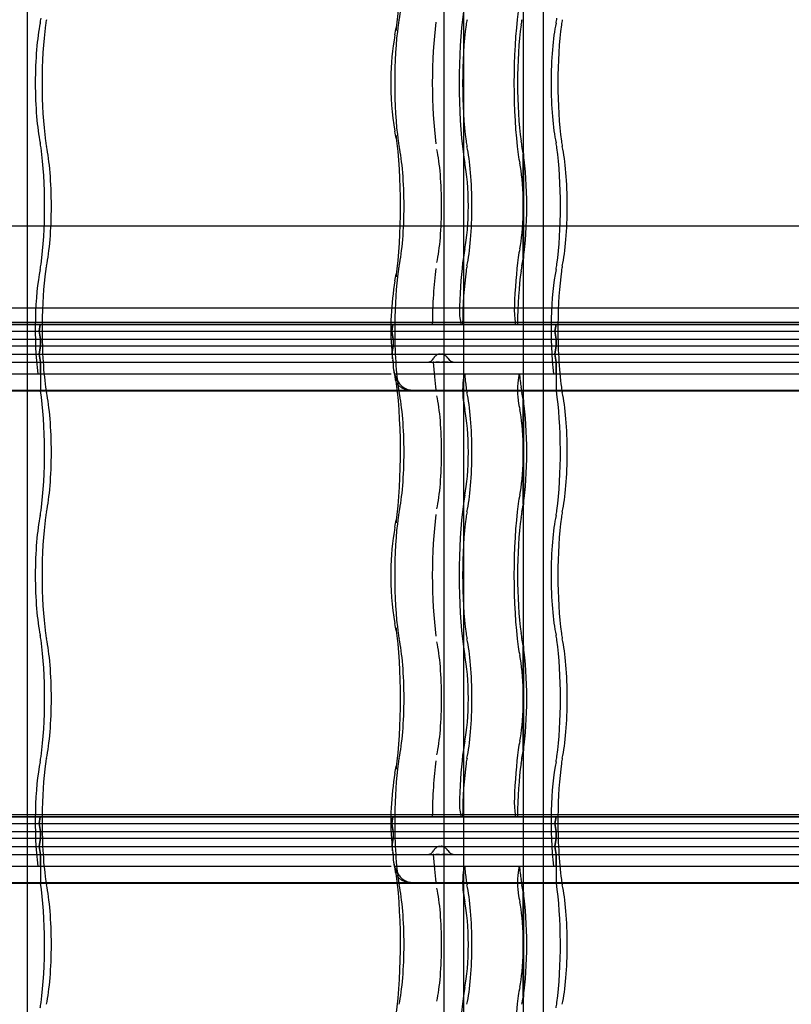
# Model space of a CAD drawing. Units: millimetres. Extents: x -2 to 568, y 1 to 287.
# Drawn here: x 320 to 344, y 56 to 86 of the extents above; entities that cross this region are included whole.
import ezdxf
from ezdxf.lldxf.tags import DXFTag

# ---------------------------------------------------------------- set-up
doc = ezdxf.new("R2010")
doc.units = ezdxf.units.MM
for name, color, linetype in [('Default', 7, 'Continuous'), ('JON_REAKIVI', 7, 'Continuous'), ('ROOV_50X50_01', 7, 'Continuous'), ('TALA_50X120_-_01', 7, 'Continuous'), ('TUULUTUSLIIST', 7, 'Continuous')]:
    doc.layers.add(name, color=color, linetype=linetype)
tags = doc.linetypes.add('HIDDEN2', pattern=[4.7625, 3.175, -1.5875]).pattern_tags.tags
tags[6:7] = [DXFTag(74, 4), DXFTag(75, 0), DXFTag(340, '0'), DXFTag(46, 0.0), DXFTag(50, 0.0), DXFTag(44, 0.0), DXFTag(45, 0.0)]
tags[4:5] = [DXFTag(74, 4), DXFTag(75, 0), DXFTag(340, '0'), DXFTag(46, 0.0), DXFTag(50, 0.0), DXFTag(44, 0.0), DXFTag(45, 0.0)]

# ---------------------------------------------------------------- blocks, each defined once
blk = doc.blocks.new('SE')
at = {"layer": 'JON_REAKIVI', "color": 7, "linetype": 'HIDDEN2'}
for p, q in [((335.822, 81.844), (335.822, 80.435)), ((335.826, 78.647), (335.826, 81.818)), ((335.837, 78.636), (335.837, 81.829)), ((335.822, 80.031), (335.822, 78.621)), ((316.117, 76.625), (331.847, 76.625)), ((333.917, 76.686), (318.188, 76.686)), ((331.847, 76.625), (318.188, 76.625)), ((321.061, 76.425), (321.094, 76.625)), ((321.094, 76.625), (321.061, 76.425)), ((331.813, 76.425), (331.847, 76.625)), ((331.847, 76.625), (331.813, 76.425)), ((333.917, 76.625), (331.847, 76.625)), ((331.847, 76.625), (347.576, 76.625)), ((349.647, 76.686), (333.917, 76.686)), ((333.917, 76.686), (333.917, 76.625)), ((347.576, 76.625), (333.917, 76.625)), ((335.591, 76.625), (335.591, 76.686)), ((336.79, 76.425), (336.823, 76.625)), ((336.823, 76.625), (336.79, 76.425)), ((316.084, 76.425), (331.813, 76.425)), ((316.084, 76.425), (331.813, 76.425)), ((321.102, 76.175), (321.061, 76.425)), ((321.061, 76.425), (321.102, 76.175)), ((331.855, 76.175), (331.813, 76.425)), ((331.813, 76.425), (347.543, 76.425)), ((331.813, 76.425), (347.543, 76.425)), ((331.813, 76.425), (331.855, 76.175)), ((336.832, 76.175), (336.79, 76.425)), ((336.79, 76.425), (336.832, 76.175)), ((316.125, 76.175), (331.855, 76.175)), ((316.125, 76.175), (331.855, 76.175)), ((316.125, 75.975), (331.855, 75.975)), ((316.125, 75.975), (331.855, 75.975)), ((321.061, 75.725), (321.102, 75.975)), ((321.102, 75.975), (321.061, 75.725)), ((321.102, 76.175), (321.102, 75.975)), ((321.102, 75.975), (321.102, 76.175)), ((331.855, 75.975), (331.813, 75.725)), ((331.822, 75.779), (331.855, 75.975)), ((331.855, 76.175), (331.855, 75.975)), ((331.855, 76.175), (347.584, 76.175)), ((331.855, 76.175), (347.584, 76.175)), ((331.855, 76.175), (331.855, 75.975)), ((331.855, 75.975), (347.584, 75.975)), ((331.855, 75.975), (347.584, 75.975)), ((336.79, 75.725), (336.832, 75.975)), ((336.832, 75.975), (336.79, 75.725)), ((336.832, 76.175), (336.832, 75.975)), ((336.832, 75.975), (336.832, 76.175)), ((316.084, 75.725), (331.813, 75.725)), ((316.088, 75.725), (331.813, 75.725)), ((321.102, 75.475), (321.061, 75.725)), ((321.061, 75.725), (321.102, 75.475)), ((331.813, 75.725), (347.543, 75.725)), ((331.813, 75.725), (331.855, 75.475)), ((331.817, 75.725), (331.822, 75.779)), ((331.817, 75.725), (347.543, 75.725)), ((336.832, 75.475), (336.79, 75.725)), ((336.79, 75.725), (336.832, 75.475)), ((316.125, 75.475), (331.855, 75.475)), ((316.125, 75.475), (331.855, 75.475)), ((321.102, 75.475), (321.102, 74.625)), ((321.102, 75.125), (321.102, 75.475)), ((331.855, 75.475), (331.845, 75.534)), ((331.855, 75.475), (331.855, 75.453)), ((331.855, 75.475), (347.584, 75.475)), ((331.855, 75.475), (347.584, 75.475)), ((331.855, 75.475), (331.855, 75.453)), ((333.094, 75.475), (333.081, 75.475)), ((333.209, 75.475), (333.154, 75.475)), ((333.24, 75.475), (333.209, 75.475)), ((333.272, 75.475), (333.24, 75.475)), ((333.372, 75.475), (333.339, 75.475)), ((333.403, 75.475), (333.372, 75.475)), ((333.461, 75.475), (333.403, 75.475)), ((333.486, 75.475), (333.461, 75.475)), ((333.508, 75.475), (333.486, 75.475)), ((333.53, 75.475), (333.508, 75.475)), ((336.832, 75.475), (336.832, 74.625)), ((336.832, 75.125), (336.832, 75.475)), ((331.895, 75.125), (331.879, 75.259)), ((334.019, 75.073), (334.034, 75.125)), ((335.708, 75.125), (335.692, 75.073)), ((331.983, 74.625), (332.447, 74.625)), ((331.985, 74.608), (332.451, 74.608)), ((335.822, 74.344), (335.822, 72.935)), ((335.826, 71.147), (335.826, 74.318)), ((335.837, 71.136), (335.837, 74.329)), ((335.822, 72.531), (335.822, 71.121)), ((335.822, 66.844), (335.822, 65.435)), ((335.826, 63.647), (335.826, 66.818)), ((335.837, 63.636), (335.837, 66.829)), ((335.822, 65.031), (335.822, 63.621)), ((316.117, 61.625), (331.847, 61.625)), ((333.917, 61.686), (318.188, 61.686)), ((331.847, 61.625), (318.188, 61.625)), ((321.061, 61.425), (321.094, 61.625)), ((321.094, 61.625), (321.061, 61.425)), ((331.813, 61.425), (331.847, 61.625)), ((331.847, 61.625), (331.813, 61.425)), ((333.917, 61.625), (331.847, 61.625)), ((331.847, 61.625), (347.576, 61.625)), ((349.647, 61.686), (333.917, 61.686)), ((333.917, 61.686), (333.917, 61.625)), ((347.576, 61.625), (333.917, 61.625)), ((335.591, 61.625), (335.591, 61.686)), ((336.79, 61.425), (336.823, 61.625)), ((336.823, 61.625), (336.79, 61.425)), ((316.084, 61.425), (331.813, 61.425)), ((316.084, 61.425), (331.813, 61.425)), ((321.102, 61.175), (321.061, 61.425)), ((321.061, 61.425), (321.102, 61.175)), ((331.855, 61.175), (331.813, 61.425)), ((331.813, 61.425), (347.543, 61.425)), ((331.813, 61.425), (347.543, 61.425)), ((331.813, 61.425), (331.855, 61.175)), ((336.832, 61.175), (336.79, 61.425)), ((336.79, 61.425), (336.832, 61.175)), ((316.125, 61.175), (331.855, 61.175)), ((316.125, 61.175), (331.855, 61.175)), ((316.125, 60.975), (331.855, 60.975)), ((316.125, 60.975), (331.855, 60.975)), ((321.061, 60.725), (321.102, 60.975)), ((321.102, 60.975), (321.061, 60.725)), ((321.102, 61.175), (321.102, 60.975)), ((321.102, 60.975), (321.102, 61.175)), ((331.855, 60.975), (331.813, 60.725)), ((331.822, 60.779), (331.855, 60.975)), ((331.855, 61.175), (331.855, 60.975)), ((331.855, 61.175), (347.584, 61.175)), ((331.855, 61.175), (347.584, 61.175)), ((331.855, 61.175), (331.855, 60.975)), ((331.855, 60.975), (347.584, 60.975)), ((331.855, 60.975), (347.584, 60.975)), ((336.79, 60.725), (336.832, 60.975)), ((336.832, 60.975), (336.79, 60.725)), ((336.832, 61.175), (336.832, 60.975)), ((336.832, 60.975), (336.832, 61.175)), ((316.084, 60.725), (331.813, 60.725)), ((316.088, 60.725), (331.813, 60.725)), ((321.102, 60.475), (321.061, 60.725)), ((321.061, 60.725), (321.102, 60.475)), ((331.813, 60.725), (347.543, 60.725)), ((331.813, 60.725), (331.855, 60.475)), ((331.817, 60.725), (331.822, 60.779)), ((331.817, 60.725), (347.543, 60.725)), ((336.832, 60.475), (336.79, 60.725)), ((336.79, 60.725), (336.832, 60.475)), ((316.125, 60.475), (331.855, 60.475)), ((316.125, 60.475), (331.855, 60.475)), ((321.102, 60.475), (321.102, 59.625)), ((321.102, 60.125), (321.102, 60.475)), ((331.855, 60.475), (331.845, 60.534)), ((331.855, 60.475), (331.855, 60.453)), ((331.855, 60.475), (347.584, 60.475)), ((331.855, 60.475), (347.584, 60.475)), ((331.855, 60.475), (331.855, 60.453)), ((333.094, 60.475), (333.081, 60.475)), ((333.209, 60.475), (333.154, 60.475)), ((333.24, 60.475), (333.209, 60.475)), ((333.272, 60.475), (333.24, 60.475)), ((333.372, 60.475), (333.339, 60.475)), ((333.403, 60.475), (333.372, 60.475)), ((333.461, 60.475), (333.403, 60.475)), ((333.486, 60.475), (333.461, 60.475)), ((333.508, 60.475), (333.486, 60.475)), ((333.53, 60.475), (333.508, 60.475)), ((336.832, 60.475), (336.832, 59.625)), ((336.832, 60.125), (336.832, 60.475)), ((331.895, 60.125), (331.879, 60.259)), ((334.019, 60.073), (334.034, 60.125)), ((335.708, 60.125), (335.692, 60.073)), ((331.983, 59.625), (332.447, 59.625)), ((331.985, 59.608), (332.451, 59.608)), ((335.822, 59.344), (335.822, 57.935)), ((335.826, 56.147), (335.826, 59.318)), ((335.837, 56.136), (335.837, 59.329)), ((335.822, 57.531), (335.822, 56.121))]:
    blk.add_line(p, q, dxfattribs=at)
at = {"layer": 'JON_REAKIVI', "color": 7, "linetype": 'Continuous'}
for p, q in [((331.813, 75.828), (331.823, 75.678)), ((331.823, 75.678), (331.83, 75.584)), ((316.633, 75.125), (331.796, 75.125)), ((331.895, 75.125), (332.362, 75.125)), ((332.362, 75.125), (347.526, 75.125)), ((316.717, 74.625), (331.983, 74.625)), ((316.721, 74.608), (331.985, 74.608)), ((332.447, 74.625), (347.713, 74.625)), ((332.451, 74.608), (347.715, 74.608)), ((331.813, 60.828), (331.823, 60.678)), ((331.823, 60.678), (331.83, 60.584)), ((316.633, 60.125), (331.796, 60.125)), ((331.895, 60.125), (332.362, 60.125)), ((332.362, 60.125), (347.526, 60.125)), ((316.717, 59.625), (331.983, 59.625)), ((316.721, 59.608), (331.985, 59.608)), ((332.447, 59.625), (347.713, 59.625)), ((332.451, 59.608), (347.715, 59.608))]:
    blk.add_line(p, q, dxfattribs=at)
for centre, radius, start, end in [((328.76, 86.103), 3.218, 348.3703, 352.1455), ((338.77, 84.152), 6.98, 169.252, 180.3634), ((339.475, 83.894), 7.687, 178.402, 190.3588), ((328.707, 81.853), 3.272, 7.8855, 11.5986), ((328.76, 78.603), 3.218, 348.3703, 352.1455), ((340.151, 76.503), 8.365, 170.0101, 184.6288), ((334.863, 75.657), 3.02, 187.6098, 194.2179), ((328.76, 71.103), 3.218, 348.3703, 352.1455), ((338.77, 69.152), 6.98, 169.252, 180.3634), ((339.475, 68.894), 7.687, 178.402, 190.3588), ((328.707, 66.853), 3.272, 7.8855, 11.5986), ((328.76, 63.603), 3.218, 348.3703, 352.1455), ((340.151, 61.503), 8.365, 170.0101, 184.6288), ((334.863, 60.657), 3.02, 187.6098, 194.2179)]:
    blk.add_arc(centre, radius, start, end, dxfattribs=at)
at = {"layer": 'JON_REAKIVI', "color": 7, "linetype": 'HIDDEN2'}
for centre, radius, start, end in [((337.38, 80.233), 1.571, 172.6082, 187.3918), ((332.892, 75.704), 0.229, 269.5607, 333.2698), ((333.747, 75.738), 0.263, 211.4165, 269.284), ((337.38, 72.733), 1.571, 172.6082, 187.3918), ((337.38, 65.233), 1.571, 172.6082, 187.3918), ((332.892, 60.704), 0.229, 269.5607, 333.2698), ((333.747, 60.738), 0.263, 211.4165, 269.284), ((337.38, 57.733), 1.571, 172.6082, 187.3918)]:
    blk.add_arc(centre, radius, start, end, dxfattribs=at)
at = {"layer": 'JON_REAKIVI', "color": 7, "linetype": 'Continuous'}
for centre, major_axis, start_param, end_param in [((331.516, 87.733), (0, -3.387), 0.882642, 2.330826), ((331.516, 80.233), (0, -3.387), 0.882642, 2.258951), ((332.078, 76.483), (0, -1.69), -0.975287, -0.91563), ((331.516, 72.733), (0, -3.387), 0.882642, 2.330826), ((331.516, 65.233), (0, -3.387), 0.882642, 2.258951), ((332.078, 61.483), (0, -1.69), -0.975287, -0.91563), ((331.516, 57.733), (0, -3.387), 0.882642, 2.330826)]:
    blk.add_ellipse(centre, major_axis=major_axis, ratio=0.16661, start_param=start_param, end_param=end_param, dxfattribs=at)
at = {"layer": 'JON_REAKIVI', "color": 7, "linetype": 'HIDDEN2'}
for centre, major_axis, ratio, start_param, end_param in [((331.807, 87.733), (0, -2.29), 0.16661, 0.652213, 2.48938), ((334.44, 83.983), (0, -3.437), 0.16661, 4.024234, 5.400544), ((336.114, 83.983), (0, 3.437), 0.16661, 0.882642, 2.258951), ((321.326, 83.983), (0, -2.29), 0.16661, 3.793805, 5.630973), ((320.993, 86.598), (0, -1), 0.16661, 0.652213, 0.882642), ((321.387, 85.118), (0, 1), 0.16661, 0.652213, 0.882642), ((332.139, 85.118), (0, 1), 0.16661, 0.652213, 0.882642), ((333.536, 83.983), (0, -2.912), 0.16661, 4.024234, 5.400544), ((334.21, 85.118), (0, 1), 0.16661, 0.652213, 0.882642), ((335.884, 85.118), (0, 1), 0.16661, 0.652213, 0.882642), ((337.055, 83.983), (0, -2.29), 0.16661, 3.793805, 5.630973), ((336.722, 86.598), (0, -1), 0.16661, 0.652213, 0.882642), ((337.116, 85.118), (0, 1), 0.16661, 0.652213, 0.882642), ((321.617, 83.983), (0, 2.787), 0.16661, 0.882642, 2.258951), ((332.369, 83.983), (0, -2.787), 0.16661, 4.024234, 5.400544), ((332.543, 85.581), (0.594, -0.081), 0.626236, 3.135636, 3.356957), ((334.44, 83.983), (0, 2.787), 0.16661, 0.882642, 2.258951), ((336.114, 83.983), (0, -2.787), 0.16661, 4.024234, 5.400544), ((337.346, 83.983), (0, 2.787), 0.16661, 0.882642, 2.258951), ((321.387, 82.848), (0, -1), 0.16661, -0.882642, -0.652213), ((332.543, 82.384), (0.594, 0.081), 0.626236, 2.926229, 3.145299), ((332.139, 82.848), (0, -1), 0.16661, -0.882642, -0.652213), ((334.21, 82.848), (0, -1), 0.16661, -0.882642, -0.652213), ((335.884, 82.848), (0, -1), 0.16661, -0.882642, -0.652213), ((337.116, 82.848), (0, -1), 0.16661, -0.882642, -0.652213), ((320.993, 81.368), (0, 1), 0.16661, -0.882642, -0.652213), ((320.763, 80.233), (0, -2.787), 0.16661, 0.882642, 2.258951), ((321.054, 80.233), (0, 2.29), 0.16661, 3.793805, 5.630973), ((331.807, 80.233), (0, -2.29), 0.16661, 0.652213, 2.48938), ((332.973, 80.233), (0, -2.165), 0.16661, 0.652213, 2.48938), ((333.877, 80.233), (0, 2.29), 0.16661, 3.793805, 5.630973), ((335.551, 80.233), (0, 2.29), 0.16661, -0.79056, -0.652213), ((336.722, 81.368), (0, 1), 0.16661, -0.882642, -0.652213), ((336.492, 80.233), (0, -2.787), 0.16661, 0.882642, 2.258951), ((336.783, 80.233), (0, 2.29), 0.16661, 3.793805, 5.630973), ((334.21, 82.848), (0, -1.65), 0.16661, -0.882642, -0.652213), ((335.884, 82.848), (0, -1.65), 0.16661, -0.882642, -0.652213), ((335.551, 80.233), (0, -2.29), 0.16661, 0.806201, 2.335392), ((333.877, 80.233), (0, -1.64), 0.16661, 0.652213, 2.48938), ((335.551, 80.233), (0, 1.64), 0.16661, 4.835919, 5.630973), ((335.551, 80.233), (0, -1.64), 0.16661, 0.652213, 1.447266), ((334.21, 77.618), (0, 1.65), 0.16661, 0.652213, 0.882642), ((335.884, 77.618), (0, 1.65), 0.16661, 0.652213, 0.882642), ((334.44, 76.483), (0, 3.437), 0.16661, 0.882642, 1.368316), ((336.114, 76.483), (0, 3.437), 0.16661, 0.882642, 1.368316), ((335.551, 80.233), (0, -2.29), 0.16661, 0.652213, 0.79056), ((321.326, 76.483), (0, -2.29), 0.16661, 3.793805, 5.346633), ((320.993, 79.098), (0, -1), 0.16661, 0.652213, 0.882642), ((321.387, 77.618), (0, 1), 0.16661, 0.652213, 0.882642), ((332.139, 77.618), (0, 1), 0.16661, 0.652213, 0.882642), ((333.536, 76.483), (0, 2.912), 0.16661, 0.882642, 1.521743), ((334.21, 77.618), (0, 1), 0.16661, 0.652213, 0.882642), ((335.884, 77.618), (0, 1), 0.16661, 0.652213, 0.882642), ((337.055, 76.483), (0, -2.29), 0.16661, 3.793805, 5.346633), ((336.722, 79.098), (0, -1), 0.16661, 0.652213, 0.882642), ((337.116, 77.618), (0, 1), 0.16661, 0.652213, 0.882642), ((321.617, 76.483), (0, 2.787), 0.16661, 0.882642, 1.519541), ((332.369, 76.483), (0, 2.787), 0.16661, 0.882642, 1.519541), ((332.543, 78.081), (0.594, -0.081), 0.626236, 3.135636, 3.356957), ((334.44, 76.483), (0, 2.787), 0.16661, 0.882642, 1.519541), ((336.114, 76.483), (0, 2.787), 0.16661, 0.882642, 1.519541), ((337.346, 76.483), (0, 2.787), 0.16661, 0.882642, 1.519541), ((333.952, 77.083), (0, 0.45), 0.16661, 1.368316, 2.653501), ((335.626, 77.083), (0, -0.45), 0.16661, 4.509909, 5.795094), ((321.617, 76.483), (0, 2.787), 0.16661, 1.519541, 2.258951), ((332.369, 76.483), (0, -2.787), 0.16661, 4.661134, 5.400544), ((337.346, 76.483), (0, 2.787), 0.16661, 1.519541, 2.258951), ((333.536, 76.483), (0, -2.912), 0.16661, -1.217626, -0.882642), ((334.059, 74.637), (0, 0.5), 0.16661, 0.508614, 2.250481), ((334.44, 76.483), (0, -2.787), 0.16661, -1.062183, -0.882642), ((335.733, 74.637), (0, -0.5), 0.16661, 3.650206, 5.392074), ((336.114, 76.483), (0, -2.787), 0.16661, -1.062183, -0.882642), ((321.387, 75.348), (0, -1), 0.16661, -0.882642, -0.652213), ((332.139, 75.348), (0, -1), 0.16661, -0.882642, -0.652213), ((334.21, 75.348), (0, -1), 0.16661, -0.882642, -0.652213), ((335.884, 75.348), (0, -1), 0.16661, -0.882642, -0.652213), ((337.116, 75.348), (0, -1), 0.16661, -0.882642, -0.652213), ((321.326, 76.483), (0, -2.29), 0.16661, -0.625154, -0.611758), ((320.763, 72.733), (0, -2.787), 0.16661, 0.882642, 2.308715), ((321.054, 72.733), (0, 2.29), 0.16661, 3.793805, 5.630973), ((331.807, 72.733), (0, -2.29), 0.16661, 0.652213, 2.48938), ((332.973, 72.733), (0, -2.165), 0.16661, 0.652213, 2.48938), ((333.877, 72.733), (0, 2.29), 0.16661, 3.793805, 5.630973), ((335.551, 72.733), (0, 2.29), 0.16661, -0.79056, -0.652213), ((337.055, 76.483), (0, -2.29), 0.16661, -0.625154, -0.611758), ((336.492, 72.733), (0, -2.787), 0.16661, 0.882642, 2.308715), ((336.783, 72.733), (0, 2.29), 0.16661, 3.793805, 5.630973), ((334.44, 76.483), (0, -3.437), 0.16661, -0.891113, -0.882643), ((334.21, 75.348), (0, -1.65), 0.16661, -0.882642, -0.652213), ((336.114, 76.483), (0, -3.437), 0.16661, -0.891112, -0.882642), ((335.884, 75.348), (0, -1.65), 0.16661, -0.882642, -0.652213), ((335.551, 72.733), (0, -2.29), 0.16661, 0.806201, 2.335392), ((333.877, 72.733), (0, -1.64), 0.16661, 0.652213, 2.48938), ((335.551, 72.733), (0, 1.64), 0.16661, 4.835919, 5.630973), ((335.551, 72.733), (0, -1.64), 0.16661, 0.652213, 1.447266), ((334.21, 70.118), (0, 1.65), 0.16661, 0.652213, 0.882642), ((335.884, 70.118), (0, 1.65), 0.16661, 0.652213, 0.882642), ((334.44, 68.983), (0, -3.437), 0.16661, 4.024234, 5.400544), ((336.114, 68.983), (0, 3.437), 0.16661, 0.882642, 2.258951), ((335.551, 72.733), (0, -2.29), 0.16661, 0.652213, 0.79056), ((321.326, 68.983), (0, -2.29), 0.16661, 3.793805, 5.630973), ((320.993, 71.598), (0, -1), 0.16661, 0.652213, 0.882642), ((321.387, 70.118), (0, 1), 0.16661, 0.652213, 0.882642), ((332.139, 70.118), (0, 1), 0.16661, 0.652213, 0.882642), ((333.536, 68.983), (0, -2.912), 0.16661, 4.024234, 5.400544), ((334.21, 70.118), (0, 1), 0.16661, 0.652213, 0.882642), ((335.884, 70.118), (0, 1), 0.16661, 0.652213, 0.882642), ((337.055, 68.983), (0, -2.29), 0.16661, 3.793805, 5.630973), ((336.722, 71.598), (0, -1), 0.16661, 0.652213, 0.882642), ((337.116, 70.118), (0, 1), 0.16661, 0.652213, 0.882642), ((321.617, 68.983), (0, 2.787), 0.16661, 0.882642, 2.258951), ((332.369, 68.983), (0, -2.787), 0.16661, 4.024234, 5.400544), ((332.543, 70.581), (0.594, -0.081), 0.626236, 3.135636, 3.356957), ((334.44, 68.983), (0, 2.787), 0.16661, 0.882642, 2.258951), ((336.114, 68.983), (0, -2.787), 0.16661, 4.024234, 5.400544), ((337.346, 68.983), (0, 2.787), 0.16661, 0.882642, 2.258951), ((321.387, 67.848), (0, -1), 0.16661, -0.882642, -0.652213), ((332.543, 67.384), (0.594, 0.081), 0.626236, 2.926229, 3.145299), ((332.139, 67.848), (0, -1), 0.16661, -0.882642, -0.652213), ((334.21, 67.848), (0, -1), 0.16661, -0.882642, -0.652213), ((335.884, 67.848), (0, -1), 0.16661, -0.882642, -0.652213), ((337.116, 67.848), (0, -1), 0.16661, -0.882642, -0.652213), ((320.993, 66.368), (0, 1), 0.16661, -0.882642, -0.652213), ((320.763, 65.233), (0, -2.787), 0.16661, 0.882642, 2.258951), ((321.054, 65.233), (0, 2.29), 0.16661, 3.793805, 5.630973), ((331.807, 65.233), (0, -2.29), 0.16661, 0.652213, 2.48938), ((332.973, 65.233), (0, -2.165), 0.16661, 0.652213, 2.48938), ((333.877, 65.233), (0, 2.29), 0.16661, 3.793805, 5.630973), ((335.551, 65.233), (0, 2.29), 0.16661, -0.79056, -0.652213), ((336.722, 66.368), (0, 1), 0.16661, -0.882642, -0.652213), ((336.492, 65.233), (0, -2.787), 0.16661, 0.882642, 2.258951), ((336.783, 65.233), (0, 2.29), 0.16661, 3.793805, 5.630973), ((334.21, 67.848), (0, -1.65), 0.16661, -0.882642, -0.652213), ((335.884, 67.848), (0, -1.65), 0.16661, -0.882642, -0.652213), ((335.551, 65.233), (0, -2.29), 0.16661, 0.806201, 2.335392), ((333.877, 65.233), (0, -1.64), 0.16661, 0.652213, 2.48938), ((335.551, 65.233), (0, 1.64), 0.16661, 4.835919, 5.630973), ((335.551, 65.233), (0, -1.64), 0.16661, 0.652213, 1.447266), ((334.21, 62.618), (0, 1.65), 0.16661, 0.652213, 0.882642), ((335.884, 62.618), (0, 1.65), 0.16661, 0.652213, 0.882642), ((334.44, 61.483), (0, 3.437), 0.16661, 0.882642, 1.368316), ((336.114, 61.483), (0, 3.437), 0.16661, 0.882642, 1.368316), ((335.551, 65.233), (0, -2.29), 0.16661, 0.652213, 0.79056), ((321.326, 61.483), (0, -2.29), 0.16661, 3.793805, 5.346633), ((320.993, 64.098), (0, -1), 0.16661, 0.652213, 0.882642), ((321.387, 62.618), (0, 1), 0.16661, 0.652213, 0.882642), ((332.139, 62.618), (0, 1), 0.16661, 0.652213, 0.882642), ((333.536, 61.483), (0, 2.912), 0.16661, 0.882642, 1.521743), ((334.21, 62.618), (0, 1), 0.16661, 0.652213, 0.882642), ((335.884, 62.618), (0, 1), 0.16661, 0.652213, 0.882642), ((337.055, 61.483), (0, -2.29), 0.16661, 3.793805, 5.346633), ((336.722, 64.098), (0, -1), 0.16661, 0.652213, 0.882642), ((337.116, 62.618), (0, 1), 0.16661, 0.652213, 0.882642), ((321.617, 61.483), (0, 2.787), 0.16661, 0.882642, 1.519541), ((332.369, 61.483), (0, 2.787), 0.16661, 0.882642, 1.519541), ((332.543, 63.081), (0.594, -0.081), 0.626236, 3.135636, 3.356957), ((334.44, 61.483), (0, 2.787), 0.16661, 0.882642, 1.519541), ((336.114, 61.483), (0, 2.787), 0.16661, 0.882642, 1.519541), ((337.346, 61.483), (0, 2.787), 0.16661, 0.882642, 1.519541), ((333.952, 62.083), (0, 0.45), 0.16661, 1.368316, 2.653501), ((335.626, 62.083), (0, -0.45), 0.16661, 4.509909, 5.795094), ((321.617, 61.483), (0, 2.787), 0.16661, 1.519541, 2.258951), ((332.369, 61.483), (0, -2.787), 0.16661, 4.661134, 5.400544), ((337.346, 61.483), (0, 2.787), 0.16661, 1.519541, 2.258951), ((333.536, 61.483), (0, -2.912), 0.16661, -1.217626, -0.882642), ((334.059, 59.637), (0, 0.5), 0.16661, 0.508614, 2.250481), ((334.44, 61.483), (0, -2.787), 0.16661, -1.062183, -0.882642), ((335.733, 59.637), (0, -0.5), 0.16661, 3.650206, 5.392074), ((336.114, 61.483), (0, -2.787), 0.16661, -1.062183, -0.882642), ((321.387, 60.348), (0, -1), 0.16661, -0.882642, -0.652213), ((332.139, 60.348), (0, -1), 0.16661, -0.882642, -0.652213), ((334.21, 60.348), (0, -1), 0.16661, -0.882642, -0.652213), ((335.884, 60.348), (0, -1), 0.16661, -0.882642, -0.652213), ((337.116, 60.348), (0, -1), 0.16661, -0.882642, -0.652213), ((321.326, 61.483), (0, -2.29), 0.16661, -0.625154, -0.611758), ((320.763, 57.733), (0, -2.787), 0.16661, 0.882642, 2.308715), ((321.054, 57.733), (0, 2.29), 0.16661, 3.793805, 5.630973), ((331.807, 57.733), (0, -2.29), 0.16661, 0.652213, 2.48938), ((332.973, 57.733), (0, -2.165), 0.16661, 0.652213, 2.48938), ((333.877, 57.733), (0, 2.29), 0.16661, 3.793805, 5.630973), ((335.551, 57.733), (0, 2.29), 0.16661, -0.79056, -0.652213), ((337.055, 61.483), (0, -2.29), 0.16661, -0.625154, -0.611758), ((336.492, 57.733), (0, -2.787), 0.16661, 0.882642, 2.308715), ((336.783, 57.733), (0, 2.29), 0.16661, 3.793805, 5.630973), ((334.44, 61.483), (0, -3.437), 0.16661, -0.891113, -0.882643), ((334.21, 60.348), (0, -1.65), 0.16661, -0.882642, -0.652213), ((336.114, 61.483), (0, -3.437), 0.16661, -0.891112, -0.882642), ((335.884, 60.348), (0, -1.65), 0.16661, -0.882642, -0.652213), ((335.551, 57.733), (0, -2.29), 0.16661, 0.806201, 2.335392), ((333.877, 57.733), (0, -1.64), 0.16661, 0.652213, 2.48938), ((335.551, 57.733), (0, 1.64), 0.16661, 4.835919, 5.630973), ((335.551, 57.733), (0, -1.64), 0.16661, 0.652213, 1.447266), ((334.21, 55.118), (0, 1.65), 0.16661, 0.652213, 0.882642), ((335.884, 55.118), (0, 1.65), 0.16661, 0.652213, 0.882642), ((334.44, 53.983), (0, -3.437), 0.16661, 4.024234, 5.400544), ((336.114, 53.983), (0, 3.437), 0.16661, 0.882642, 2.258951), ((335.551, 57.733), (0, -2.29), 0.16661, 0.652213, 0.79056), ((320.993, 56.598), (0, -1), 0.16661, 0.652213, 0.882642), ((336.722, 56.598), (0, -1), 0.16661, 0.652213, 0.882642)]:
    blk.add_ellipse(centre, major_axis=major_axis, ratio=ratio, start_param=start_param, end_param=end_param, dxfattribs=at)
for points, knots in [([(335.826, 81.818), (335.827, 81.818), (335.828, 81.818), (335.829, 81.819), (335.83, 81.819), (335.831, 81.819), (335.832, 81.82), (335.833, 81.82), (335.834, 81.821), (335.835, 81.822), (335.836, 81.824), (335.836, 81.825), (335.837, 81.827), (335.837, 81.829), (335.837, 81.831), (335.836, 81.833), (335.836, 81.835), (335.835, 81.837), (335.833, 81.839), (335.832, 81.84), (335.831, 81.841), (335.83, 81.841), (335.829, 81.842), (335.828, 81.843), (335.826, 81.843), (335.826, 81.843), (335.824, 81.844), (335.823, 81.844), (335.823, 81.844), (335.823, 81.844), (335.822, 81.844)], [0, 0, 0, 0, 0.068522, 0.068522, 0.068522, 0.136441, 0.136441, 0.136441, 0.234107, 0.234107, 0.234107, 0.372419, 0.372419, 0.372419, 0.54858, 0.54858, 0.54858, 0.725993, 0.725993, 0.725993, 0.82826, 0.82826, 0.82826, 0.908046, 0.908046, 0.908046, 0.973558, 0.973558, 0.973558, 1, 1, 1, 1]), ([(335.822, 78.621), (335.823, 78.621), (335.824, 78.622), (335.825, 78.622), (335.826, 78.622), (335.827, 78.623), (335.828, 78.623), (335.83, 78.624), (335.831, 78.625), (335.832, 78.626), (335.833, 78.627), (335.834, 78.628), (335.835, 78.63), (335.836, 78.632), (335.837, 78.634), (335.837, 78.636), (335.837, 78.638), (335.836, 78.64), (335.835, 78.642), (335.835, 78.643), (335.834, 78.644), (335.833, 78.645), (335.832, 78.645), (335.831, 78.646), (335.83, 78.646), (335.83, 78.647), (335.829, 78.647), (335.828, 78.647), (335.827, 78.647), (335.827, 78.647), (335.826, 78.647)], [0, 0, 0, 0, 0.069067, 0.069067, 0.069067, 0.137561, 0.137561, 0.137561, 0.234757, 0.234757, 0.234757, 0.371053, 0.371053, 0.371053, 0.545965, 0.545965, 0.545965, 0.722309, 0.722309, 0.722309, 0.826391, 0.826391, 0.826391, 0.906499, 0.906499, 0.906499, 0.971497, 0.971497, 0.971497, 1, 1, 1, 1]), ([(333.291, 75.728), (333.273, 75.727), (333.256, 75.724), (333.228, 75.716), (333.218, 75.713), (333.198, 75.704), (333.189, 75.699), (333.171, 75.688), (333.162, 75.681), (333.146, 75.668), (333.138, 75.661), (333.117, 75.637), (333.105, 75.62), (333.096, 75.601)], [0.5223653, 0.5223653, 0.5223653, 0.5223653, 0.625, 0.625, 0.6875, 0.6875, 0.75, 0.75, 0.8125, 0.8125, 0.875, 0.875, 1, 1, 1, 1]), ([(333.523, 75.601), (333.511, 75.62), (333.497, 75.637), (333.474, 75.66), (333.465, 75.668), (333.448, 75.681), (333.439, 75.687), (333.42, 75.699), (333.41, 75.704), (333.389, 75.712), (333.379, 75.716), (333.357, 75.722), (333.347, 75.724), (333.332, 75.726), (333.328, 75.727), (333.324, 75.727)], [0, 0, 0, 0, 0.125, 0.125, 0.1875, 0.1875, 0.25, 0.25, 0.3125, 0.3125, 0.375, 0.375, 0.4375, 0.4375, 0.4599429, 0.4599429, 0.4599429, 0.4599429]), ([(332.451, 74.608), (332.411, 74.608), (332.373, 74.611), (332.318, 74.619), (332.3, 74.623), (332.264, 74.632), (332.246, 74.637), (332.195, 74.654), (332.163, 74.668), (332.118, 74.693), (332.104, 74.702), (332.076, 74.721), (332.063, 74.731), (332.027, 74.762), (332.006, 74.785), (331.979, 74.823), (331.971, 74.836), (331.956, 74.862), (331.944, 74.889), (331.935, 74.917), (331.928, 74.946), (331.925, 74.961), (331.922, 74.991), (331.921, 75.006), (331.921, 75.028), (331.922, 75.036), (331.923, 75.051), (331.923, 75.059), (331.925, 75.066)], [0, 0, 0, 0, 0.125, 0.125, 0.1875, 0.1875, 0.25, 0.25, 0.375, 0.375, 0.4375, 0.4375, 0.5, 0.5, 0.625, 0.625, 0.6875, 0.6875, 0.75, 0.8125, 0.8125, 0.875, 0.875, 0.9375, 0.9375, 0.96875, 0.96875, 1, 1, 1, 1]), ([(335.826, 74.318), (335.827, 74.318), (335.828, 74.318), (335.829, 74.319), (335.83, 74.319), (335.831, 74.319), (335.832, 74.32), (335.833, 74.32), (335.834, 74.321), (335.835, 74.322), (335.836, 74.324), (335.836, 74.325), (335.837, 74.327), (335.837, 74.329), (335.837, 74.331), (335.836, 74.333), (335.836, 74.335), (335.835, 74.337), (335.833, 74.339), (335.832, 74.34), (335.831, 74.341), (335.83, 74.341), (335.829, 74.342), (335.828, 74.343), (335.826, 74.343), (335.826, 74.343), (335.824, 74.344), (335.823, 74.344), (335.823, 74.344), (335.823, 74.344), (335.822, 74.344)], [0, 0, 0, 0, 0.068522, 0.068522, 0.068522, 0.136441, 0.136441, 0.136441, 0.234107, 0.234107, 0.234107, 0.372419, 0.372419, 0.372419, 0.54858, 0.54858, 0.54858, 0.725993, 0.725993, 0.725993, 0.82826, 0.82826, 0.82826, 0.908046, 0.908046, 0.908046, 0.973558, 0.973558, 0.973558, 1, 1, 1, 1]), ([(335.822, 71.121), (335.823, 71.121), (335.824, 71.122), (335.825, 71.122), (335.826, 71.122), (335.827, 71.123), (335.828, 71.123), (335.83, 71.124), (335.831, 71.125), (335.832, 71.126), (335.833, 71.127), (335.834, 71.128), (335.835, 71.13), (335.836, 71.132), (335.837, 71.134), (335.837, 71.136), (335.837, 71.138), (335.836, 71.14), (335.835, 71.142), (335.835, 71.143), (335.834, 71.144), (335.833, 71.145), (335.832, 71.145), (335.831, 71.146), (335.83, 71.146), (335.83, 71.147), (335.829, 71.147), (335.828, 71.147), (335.827, 71.147), (335.827, 71.147), (335.826, 71.147)], [0, 0, 0, 0, 0.069067, 0.069067, 0.069067, 0.137561, 0.137561, 0.137561, 0.234757, 0.234757, 0.234757, 0.371053, 0.371053, 0.371053, 0.545965, 0.545965, 0.545965, 0.722309, 0.722309, 0.722309, 0.826391, 0.826391, 0.826391, 0.906499, 0.906499, 0.906499, 0.971497, 0.971497, 0.971497, 1, 1, 1, 1]), ([(335.826, 66.818), (335.827, 66.818), (335.828, 66.818), (335.829, 66.819), (335.83, 66.819), (335.831, 66.819), (335.832, 66.82), (335.833, 66.82), (335.834, 66.821), (335.835, 66.822), (335.836, 66.824), (335.836, 66.825), (335.837, 66.827), (335.837, 66.829), (335.837, 66.831), (335.836, 66.833), (335.836, 66.835), (335.835, 66.837), (335.833, 66.839), (335.832, 66.84), (335.831, 66.841), (335.83, 66.841), (335.829, 66.842), (335.828, 66.843), (335.826, 66.843), (335.826, 66.843), (335.824, 66.844), (335.823, 66.844), (335.823, 66.844), (335.823, 66.844), (335.822, 66.844)], [0, 0, 0, 0, 0.068522, 0.068522, 0.068522, 0.136441, 0.136441, 0.136441, 0.234107, 0.234107, 0.234107, 0.372419, 0.372419, 0.372419, 0.54858, 0.54858, 0.54858, 0.725993, 0.725993, 0.725993, 0.82826, 0.82826, 0.82826, 0.908046, 0.908046, 0.908046, 0.973558, 0.973558, 0.973558, 1, 1, 1, 1]), ([(335.822, 63.621), (335.823, 63.621), (335.824, 63.622), (335.825, 63.622), (335.826, 63.622), (335.827, 63.623), (335.828, 63.623), (335.83, 63.624), (335.831, 63.625), (335.832, 63.626), (335.833, 63.627), (335.834, 63.628), (335.835, 63.63), (335.836, 63.632), (335.837, 63.634), (335.837, 63.636), (335.837, 63.638), (335.836, 63.64), (335.835, 63.642), (335.835, 63.643), (335.834, 63.644), (335.833, 63.645), (335.832, 63.645), (335.831, 63.646), (335.83, 63.646), (335.83, 63.647), (335.829, 63.647), (335.828, 63.647), (335.827, 63.647), (335.827, 63.647), (335.826, 63.647)], [0, 0, 0, 0, 0.069067, 0.069067, 0.069067, 0.137561, 0.137561, 0.137561, 0.234757, 0.234757, 0.234757, 0.371053, 0.371053, 0.371053, 0.545965, 0.545965, 0.545965, 0.722309, 0.722309, 0.722309, 0.826391, 0.826391, 0.826391, 0.906499, 0.906499, 0.906499, 0.971497, 0.971497, 0.971497, 1, 1, 1, 1]), ([(333.291, 60.728), (333.273, 60.727), (333.256, 60.724), (333.228, 60.716), (333.218, 60.713), (333.198, 60.704), (333.189, 60.699), (333.171, 60.688), (333.162, 60.681), (333.146, 60.668), (333.138, 60.661), (333.117, 60.637), (333.105, 60.62), (333.096, 60.601)], [0.5223653, 0.5223653, 0.5223653, 0.5223653, 0.625, 0.625, 0.6875, 0.6875, 0.75, 0.75, 0.8125, 0.8125, 0.875, 0.875, 1, 1, 1, 1]), ([(333.523, 60.601), (333.511, 60.62), (333.497, 60.637), (333.474, 60.66), (333.465, 60.668), (333.448, 60.681), (333.439, 60.687), (333.42, 60.699), (333.41, 60.704), (333.389, 60.712), (333.379, 60.716), (333.357, 60.722), (333.347, 60.724), (333.332, 60.726), (333.328, 60.727), (333.324, 60.727)], [0, 0, 0, 0, 0.125, 0.125, 0.1875, 0.1875, 0.25, 0.25, 0.3125, 0.3125, 0.375, 0.375, 0.4375, 0.4375, 0.4599429, 0.4599429, 0.4599429, 0.4599429]), ([(332.451, 59.608), (332.411, 59.608), (332.373, 59.611), (332.318, 59.619), (332.3, 59.623), (332.264, 59.632), (332.246, 59.637), (332.195, 59.654), (332.163, 59.668), (332.118, 59.693), (332.104, 59.702), (332.076, 59.721), (332.063, 59.731), (332.027, 59.762), (332.006, 59.785), (331.979, 59.823), (331.971, 59.836), (331.956, 59.862), (331.944, 59.889), (331.935, 59.917), (331.928, 59.946), (331.925, 59.961), (331.922, 59.991), (331.921, 60.006), (331.921, 60.028), (331.922, 60.036), (331.923, 60.051), (331.923, 60.059), (331.925, 60.066)], [0, 0, 0, 0, 0.125, 0.125, 0.1875, 0.1875, 0.25, 0.25, 0.375, 0.375, 0.4375, 0.4375, 0.5, 0.5, 0.625, 0.625, 0.6875, 0.6875, 0.75, 0.8125, 0.8125, 0.875, 0.875, 0.9375, 0.9375, 0.96875, 0.96875, 1, 1, 1, 1]), ([(335.826, 59.318), (335.827, 59.318), (335.828, 59.318), (335.829, 59.319), (335.83, 59.319), (335.831, 59.319), (335.832, 59.32), (335.833, 59.32), (335.834, 59.321), (335.835, 59.322), (335.836, 59.324), (335.836, 59.325), (335.837, 59.327), (335.837, 59.329), (335.837, 59.331), (335.836, 59.333), (335.836, 59.335), (335.835, 59.337), (335.833, 59.339), (335.832, 59.34), (335.831, 59.341), (335.83, 59.341), (335.829, 59.342), (335.828, 59.343), (335.826, 59.343), (335.826, 59.343), (335.824, 59.344), (335.823, 59.344), (335.823, 59.344), (335.823, 59.344), (335.822, 59.344)], [0, 0, 0, 0, 0.068522, 0.068522, 0.068522, 0.136441, 0.136441, 0.136441, 0.234107, 0.234107, 0.234107, 0.372419, 0.372419, 0.372419, 0.54858, 0.54858, 0.54858, 0.725993, 0.725993, 0.725993, 0.82826, 0.82826, 0.82826, 0.908046, 0.908046, 0.908046, 0.973558, 0.973558, 0.973558, 1, 1, 1, 1]), ([(335.822, 56.121), (335.823, 56.121), (335.824, 56.122), (335.825, 56.122), (335.826, 56.122), (335.827, 56.123), (335.828, 56.123), (335.83, 56.124), (335.831, 56.125), (335.832, 56.126), (335.833, 56.127), (335.834, 56.128), (335.835, 56.13), (335.836, 56.132), (335.837, 56.134), (335.837, 56.136), (335.837, 56.138), (335.836, 56.14), (335.835, 56.142), (335.835, 56.143), (335.834, 56.144), (335.833, 56.145), (335.832, 56.145), (335.831, 56.146), (335.83, 56.146), (335.83, 56.147), (335.829, 56.147), (335.828, 56.147), (335.827, 56.147), (335.827, 56.147), (335.826, 56.147)], [0, 0, 0, 0, 0.069067, 0.069067, 0.069067, 0.137561, 0.137561, 0.137561, 0.234757, 0.234757, 0.234757, 0.371053, 0.371053, 0.371053, 0.545965, 0.545965, 0.545965, 0.722309, 0.722309, 0.722309, 0.826391, 0.826391, 0.826391, 0.906499, 0.906499, 0.906499, 0.971497, 0.971497, 0.971497, 1, 1, 1, 1])]:
    blk.add_open_spline(points, degree=3, knots=knots, dxfattribs=at)
for points in [[(331.855, 75.453), (331.855, 75.387), (331.859, 75.321), (331.868, 75.257)], [(331.855, 60.453), (331.855, 60.387), (331.859, 60.321), (331.868, 60.257)]]:
    blk.add_open_spline(points, degree=3, dxfattribs=at)
at = {"layer": 'JON_REAKIVI', "color": 7, "linetype": 'Continuous'}
for points in [[(331.868, 75.257), (331.872, 75.228), (331.877, 75.2), (331.894, 75.126), (331.907, 75.081), (331.941, 74.992), (331.962, 74.949), (331.999, 74.888), (332.012, 74.869), (332.04, 74.831), (332.056, 74.813), (332.104, 74.761), (332.14, 74.731), (332.199, 74.693), (332.22, 74.681), (332.263, 74.661), (332.285, 74.653), (332.33, 74.639), (332.352, 74.634), (332.399, 74.627), (332.423, 74.625), (332.447, 74.625)], [(331.868, 60.257), (331.872, 60.228), (331.877, 60.2), (331.894, 60.126), (331.907, 60.081), (331.941, 59.992), (331.962, 59.949), (331.999, 59.888), (332.012, 59.869), (332.04, 59.831), (332.056, 59.813), (332.104, 59.761), (332.14, 59.731), (332.199, 59.693), (332.22, 59.681), (332.263, 59.661), (332.285, 59.653), (332.33, 59.639), (332.352, 59.634), (332.399, 59.627), (332.423, 59.625), (332.447, 59.625)]]:
    blk.add_open_spline(points, degree=3, knots=[0.1735372, 0.1735372, 0.1735372, 0.1735372, 0.25, 0.25, 0.375, 0.375, 0.5, 0.5, 0.5625, 0.5625, 0.625, 0.625, 0.75, 0.75, 0.8125, 0.8125, 0.875, 0.875, 0.9375, 0.9375, 1, 1, 1, 1], dxfattribs=at)
at = {"layer": 'ROOV_50X50_01', "color": 7, "linetype": 'HIDDEN2'}
for p, q in [((334.003, 271.875), (334.003, 29.875)), ((320.699, 271.625), (320.699, 29.875)), ((333.398, 271.625), (333.398, 29.875)), ((335.824, 271.625), (335.824, 29.875)), ((336.429, 271.625), (336.429, 29.875))]:
    blk.add_line(p, q, dxfattribs=at)
at = {"layer": 'TALA_50X120_-_01', "color": 7, "linetype": 'HIDDEN2'}
blk.add_line((540.256, 79.625), (295.769, 79.625), dxfattribs=at)
at = {"layer": 'TUULUTUSLIIST', "color": 7, "linetype": 'HIDDEN2'}
blk.add_line((405.29, 77.125), (273.619, 77.125), dxfattribs=at)

msp = doc.modelspace()

# ---------------------------------------------------------------- block references
at = {"layer": 'Default'}
msp.add_blockref('SE', (0, 0), dxfattribs=at)

doc.saveas('drawing.dxf')
